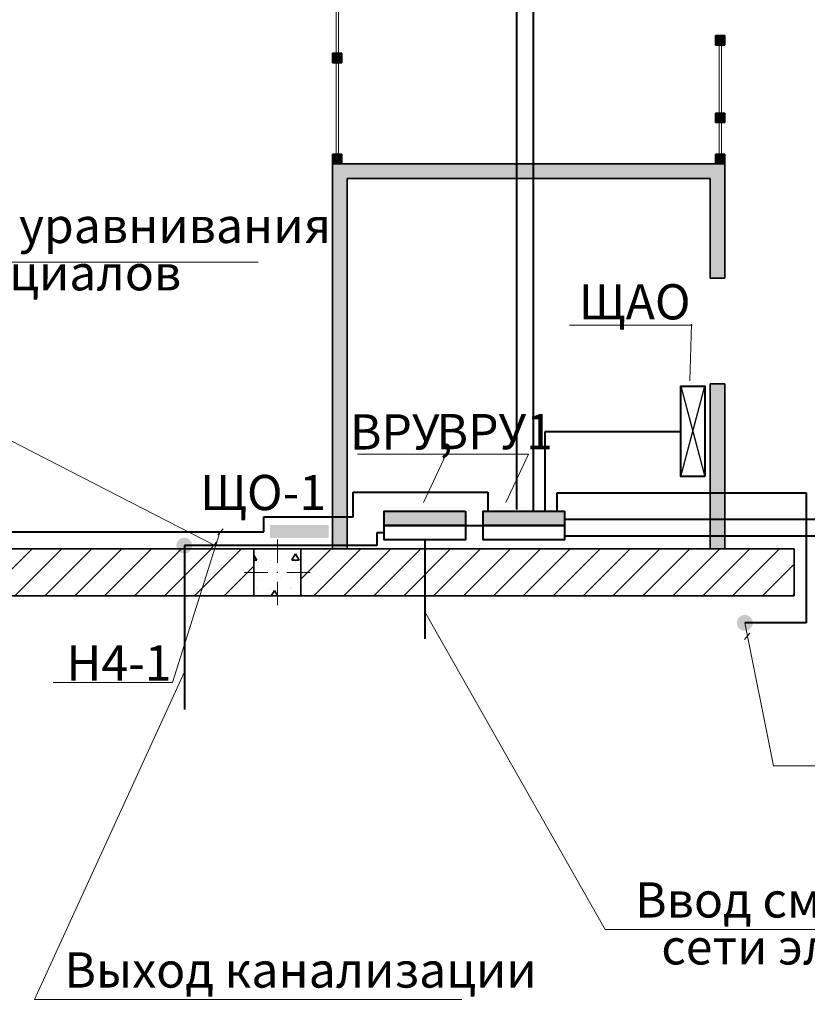
# Model space of a CAD drawing. Units: millimetres. Extents: x 7965 to 31453, y 56204 to 56857.
# Drawn here: x 18328 to 18395, y 56452 to 56535 of the extents above; entities that cross this region are included whole.
import ezdxf

# ---------------------------------------------------------------- set-up
doc = ezdxf.new("R2010")
doc.units = ezdxf.units.MM
for name, color, linetype, lineweight in [('1 ЛИНИИ', 7, 'Continuous', 40), ('Линия Эл.', 7, 'Continuous', 30), ('Отделка фасада_Ном_пера__1', 7, 'Continuous', 13), ('Отделка фасада_Ном_пера__27', 7, 'Continuous', 35), ('Перегородки 1-го этажа_Ном_пера__1', 7, 'Continuous', 13), ('Перегородки 1-го этажа_Ном_пера__27', 7, 'Continuous', 35), ('СТЕНА_Ном_пера__20', 1, 'Continuous', 0), ('Стены 1-го этажа_Ном_пера__27', 7, 'Continuous', 35)]:
    doc.layers.add(name, color=color, linetype=linetype, lineweight=lineweight)
for name, color, linetype in [('2 ТЕКСТ', 7, 'Continuous'), ('Отделка фасада', 7, 'Continuous'), ('Перегородки 1-го этажа', 7, 'Continuous'), ('СТЕНА', 7, 'Continuous')]:
    doc.layers.add(name, color=color, linetype=linetype)
for name, color, linetype, lineweight, true_color in [('Отделка фасада_Ном_пера__107', 7, 'Continuous', 13, 0xaaaaaa), ('Перегородки 1-го этажа_Ном_пера__107', 7, 'Continuous', 13, 0xaaaaaa), ('СТЕНА_Ном_пера__28', 7, 'Continuous', 35, 0xa80f02), ('Стены 1-го этажа_Ном_пера__107', 7, 'Continuous', 13, 0xaaaaaa)]:
    doc.layers.add(name, color=color, linetype=linetype, lineweight=lineweight, true_color=true_color)
doc.styles.add('1 ССС', font='ARIALN.TTF')
pattern_1 = [(45, (17929.7602, 56488.3956), (-1.272792, 1.272792), [])]

# ---------------------------------------------------------------- blocks, each defined once
blk = doc.blocks.new('Перегородка_137')
at = {"layer": 'Отделка фасада_Ном_пера__107', "linetype": 'Continuous'}
for points in [[(35660, -420), (35660, -300), (35700, -300), (35700, -420)], [(35660, -2160), (35660, -2040), (35700, -2040), (35700, -2160)], [(35660, -3960), (35660, -3840), (35700, -3840), (35700, -3960)], [(35711.2, -4373.6), (35626.4, -4288.8), (35654.6, -4260.5), (35739.5, -4345.4)], [(37550, -4340), (37430, -4340), (37430, -4300), (37550, -4300)], [(39350, -4340), (39230, -4340), (39230, -4300), (39350, -4300)], [(41150, -4340), (41030, -4340), (41030, -4300), (41150, -4300)], [(42950, -4340), (42830, -4340), (42830, -4300), (42950, -4300)], [(44750, -4340), (44630, -4340), (44630, -4300), (44750, -4300)], [(46120, -4340), (46000, -4340), (46000, -4300), (46120, -4300)]]:
    blk.add_hatch(color=256, dxfattribs=at).paths.add_polyline_path(points, flags=0)
at = {"layer": 'Отделка фасада_Ном_пера__1', "linetype": 'Continuous'}
for p, q in [((35700, -300), (35680, -300)), ((35680, -300), (35680, -2100)), ((35700, -2100), (35700, -300)), ((35680, -2100), (35700, -2100)), ((35700, -2100), (35680, -2100)), ((35680, -2100), (35680, -3900)), ((35700, -3900), (35700, -2100)), ((35680, -3900), (35700, -3900)), ((35700, -3900), (35680, -3900)), ((35680, -3900), (35680, -4310)), ((35700, -4310), (35700, -3900)), ((35680, -4310), (35700, -4310)), ((37490, -4300), (35690, -4300)), ((35690, -4300), (35690, -4320)), ((35690, -4320), (37490, -4320)), ((37490, -4320), (37490, -4300)), ((39290, -4300), (37490, -4300)), ((37490, -4300), (37490, -4320)), ((37490, -4320), (39290, -4320)), ((39290, -4320), (39290, -4300)), ((41090, -4300), (39290, -4300)), ((39290, -4300), (39290, -4320)), ((39290, -4320), (41090, -4320)), ((41090, -4320), (41090, -4300)), ((42890, -4300), (41090, -4300)), ((41090, -4300), (41090, -4320)), ((41090, -4320), (42890, -4320)), ((42890, -4320), (42890, -4300)), ((44690, -4300), (42890, -4300)), ((42890, -4300), (42890, -4320)), ((42890, -4320), (44690, -4320)), ((44690, -4320), (44690, -4300)), ((46120, -4300), (44690, -4300)), ((44690, -4300), (44690, -4320)), ((44690, -4320), (46120, -4320)), ((46120, -4320), (46120, -4300))]:
    blk.add_line(p, q, dxfattribs=at)
at = {"layer": 'Отделка фасада_Ном_пера__27', "linetype": 'Continuous'}
for p, q in [((35660, -420), (35660, -300)), ((35660, -300), (35700, -300)), ((35700, -300), (35700, -420)), ((35700, -420), (35660, -420)), ((35660, -2160), (35660, -2040)), ((35660, -2040), (35700, -2040)), ((35700, -2040), (35700, -2160)), ((35700, -2160), (35660, -2160)), ((35660, -3960), (35660, -3840)), ((35660, -3840), (35700, -3840)), ((35700, -3840), (35700, -3960)), ((35700, -3960), (35660, -3960)), ((35626.4, -4288.8), (35654.6, -4260.5)), ((35654.6, -4260.5), (35739.5, -4345.4)), ((35711.2, -4373.6), (35626.4, -4288.8)), ((35739.5, -4345.4), (35711.2, -4373.6)), ((37430, -4340), (37430, -4300)), ((37430, -4300), (37550, -4300)), ((37550, -4340), (37430, -4340)), ((37550, -4300), (37550, -4340)), ((39230, -4340), (39230, -4300)), ((39230, -4300), (39350, -4300)), ((39350, -4340), (39230, -4340)), ((39350, -4300), (39350, -4340)), ((41030, -4340), (41030, -4300)), ((41030, -4300), (41150, -4300)), ((41150, -4340), (41030, -4340)), ((41150, -4300), (41150, -4340)), ((42830, -4340), (42830, -4300)), ((42830, -4300), (42950, -4300)), ((42950, -4340), (42830, -4340)), ((42950, -4300), (42950, -4340)), ((44630, -4340), (44630, -4300)), ((44630, -4300), (44750, -4300)), ((44750, -4340), (44630, -4340)), ((44750, -4300), (44750, -4340)), ((46000, -4340), (46000, -4300)), ((46000, -4300), (46120, -4300)), ((46120, -4340), (46000, -4340)), ((46120, -4300), (46120, -4340))]:
    blk.add_line(p, q, dxfattribs=at)
blk = doc.blocks.new('Перегородка_145')
at = {"layer": 'Перегородки 1-го этажа_Ном_пера__107', "linetype": 'Continuous'}
for points in [[(45730, 4490.3), (45730, 4570.3), (45810, 4570.3), (45810, 4490.3)], [(45730, 3830.3), (45730, 3910.3), (45810, 3910.3), (45810, 3830.3)], [(45730, 3480), (45730, 3560), (45810, 3560), (45810, 3480)]]:
    blk.add_hatch(color=256, dxfattribs=at).paths.add_polyline_path(points, flags=0)
at = {"layer": 'Перегородки 1-го этажа_Ном_пера__1', "linetype": 'Continuous'}
for p, q in [((45780, 4570.3), (45760, 4570.3)), ((45760, 4570.3), (45760, 3870.3)), ((45780, 3870.3), (45780, 4570.3)), ((45760, 3870.3), (45780, 3870.3)), ((45780, 3870.3), (45760, 3870.3)), ((45760, 3870.3), (45760, 3480)), ((45780, 3480), (45780, 3870.3)), ((45760, 3480), (45780, 3480))]:
    blk.add_line(p, q, dxfattribs=at)
at = {"layer": 'Перегородки 1-го этажа_Ном_пера__27', "linetype": 'Continuous'}
for p, q in [((45730, 4490.3), (45730, 4570.3)), ((45730, 4570.3), (45810, 4570.3)), ((45810, 4570.3), (45810, 4490.3)), ((45810, 4490.3), (45730, 4490.3)), ((45730, 3830.3), (45730, 3910.3)), ((45730, 3910.3), (45810, 3910.3)), ((45810, 3910.3), (45810, 3830.3)), ((45810, 3830.3), (45730, 3830.3)), ((45730, 3480), (45730, 3560)), ((45730, 3560), (45810, 3560)), ((45810, 3560), (45810, 3480)), ((45810, 3480), (45730, 3480))]:
    blk.add_line(p, q, dxfattribs=at)
blk = doc.blocks.new('Перегородка_107')
at = {"layer": 'Перегородки 1-го этажа_Ном_пера__107', "linetype": 'Continuous'}
for points in [[(42550, 7330.3), (42550, 7250.3), (42470, 7250.3), (42470, 7330.3)], [(42550, 7120), (42550, 7040), (42470, 7040), (42470, 7120)], [(42550, 6220), (42550, 6140), (42470, 6140), (42470, 6220)], [(42550, 5320), (42550, 5240), (42470, 5240), (42470, 5320)], [(42550, 4420), (42550, 4340), (42470, 4340), (42470, 4420)], [(42550, 3560), (42550, 3480), (42470, 3480), (42470, 3560)]]:
    blk.add_hatch(color=256, dxfattribs=at).paths.add_polyline_path(points, flags=0)
at = {"layer": 'Перегородки 1-го этажа_Ном_пера__1', "linetype": 'Continuous'}
for p, q in [((42500, 7330.3), (42500, 7080)), ((42520, 7330.3), (42500, 7330.3)), ((42520, 7080), (42520, 7330.3)), ((42500, 7080), (42500, 6180)), ((42520, 7080), (42500, 7080)), ((42500, 7080), (42520, 7080)), ((42520, 6180), (42520, 7080)), ((42500, 6180), (42500, 5280)), ((42520, 6180), (42500, 6180)), ((42500, 6180), (42520, 6180)), ((42520, 5280), (42520, 6180)), ((42500, 5280), (42500, 4380)), ((42520, 5280), (42500, 5280)), ((42500, 5280), (42520, 5280)), ((42520, 4380), (42520, 5280)), ((42500, 4380), (42500, 3480)), ((42520, 4380), (42500, 4380)), ((42500, 4380), (42520, 4380)), ((42520, 3480), (42520, 4380)), ((42500, 3480), (42520, 3480))]:
    blk.add_line(p, q, dxfattribs=at)
at = {"layer": 'Перегородки 1-го этажа_Ном_пера__27', "linetype": 'Continuous'}
for p, q in [((42470, 7250.3), (42470, 7330.3)), ((42470, 7330.3), (42550, 7330.3)), ((42550, 7330.3), (42550, 7250.3)), ((42550, 7250.3), (42470, 7250.3)), ((42470, 7040), (42470, 7120)), ((42470, 7120), (42550, 7120)), ((42550, 7120), (42550, 7040)), ((42550, 7040), (42470, 7040)), ((42470, 6140), (42470, 6220)), ((42470, 6220), (42550, 6220)), ((42550, 6220), (42550, 6140)), ((42550, 6140), (42470, 6140)), ((42470, 5240), (42470, 5320)), ((42470, 5320), (42550, 5320)), ((42550, 5320), (42550, 5240)), ((42550, 5240), (42470, 5240)), ((42470, 4340), (42470, 4420)), ((42470, 4420), (42550, 4420)), ((42550, 4420), (42550, 4340)), ((42550, 4340), (42470, 4340)), ((42470, 3480), (42470, 3560)), ((42470, 3560), (42550, 3560)), ((42550, 3560), (42550, 3480)), ((42550, 3480), (42470, 3480))]:
    blk.add_line(p, q, dxfattribs=at)
blk = doc.blocks.new('Стена_178', base_point=(42470, 200))
at = {"layer": 'Перегородки 1-го этажа_Ном_пера__107', "linetype": 'Continuous'}
blk.add_hatch(color=256, dxfattribs=at).paths.add_polyline_path([(42595, 200), (42595, 3355), (42470, 3480), (42470, 200)], flags=0)
at = {"layer": 'Перегородки 1-го этажа_Ном_пера__27', "linetype": 'Continuous'}
for p, q in [((42470, 3480), (42470, 200)), ((42595, 200), (42595, 3355)), ((42470, 200), (42595, 200))]:
    blk.add_line(p, q, dxfattribs=at)
blk = doc.blocks.new('Стена_195', base_point=(42470, 3480))
at = {"layer": 'Перегородки 1-го этажа_Ном_пера__107', "linetype": 'Continuous'}
blk.add_hatch(color=256, dxfattribs=at).paths.add_polyline_path([(42595, 3355), (45685, 3355), (45810, 3480), (42470, 3480)], flags=0)
at = {"layer": 'Перегородки 1-го этажа_Ном_пера__27', "linetype": 'Continuous'}
for p, q in [((45810, 3480), (42470, 3480)), ((42595, 3355), (45685, 3355))]:
    blk.add_line(p, q, dxfattribs=at)
blk = doc.blocks.new('Колонна_296', base_point=(42000, 0))
at = {"layer": 'СТЕНА_Ном_пера__28', "linetype": 'Continuous'}
h = blk.add_hatch(dxfattribs=at)
h.set_pattern_fill('БЕТОН_СТРОИТЕЛЬНЫЙ', color=256, style=0, pattern_type=2)
h.set_pattern_definition([(0, (0, 0), (0, 623.538), [60, -300]), (0, (180, 311.8), (0, 623.538), [60, -300]), (60, (0, 0), (-540, 311.769), [60, -300]), (60, (360, 0), (-540, 311.769), [60, -300]), (120, (60, 0), (540, 311.769), [60, -300]), (120, (420, 0), (540, 311.769), [60, -300]), (0, (0, 60), (0, 120), [0, -120, 0, -180]), (45, (60, 60), (-84.85282, 84.85282), [0, -90, 0, -150])])
h.paths.add_polyline_path([(41800, -200), (42200, -200), (42200, 200), (41800, 200)], flags=0)
at = {"layer": 'СТЕНА_Ном_пера__20', "linetype": 'Continuous'}
for p, q in [((42000, 80), (42000, 280)), ((41920, 0), (41720, 0)), ((42080, 0), (42280, 0)), ((42000, -80), (42000, -280))]:
    blk.add_line(p, q, dxfattribs=at)
blk.add_point((42000, 0), dxfattribs=at)
at = {"layer": 'СТЕНА_Ном_пера__28', "linetype": 'Continuous', "flags": 128}
blk.add_lwpolyline([(41800, -200), (42200, -200), (42200, 200), (41800, 200)], close=True, dxfattribs=at)

msp = doc.modelspace()

# ---------------------------------------------------------------- hatches: boundary and pattern name
at = {"layer": '1 ЛИНИИ'}
for points in [[(18365.787, 56493.605), (18365.787, 56492.384), (18358.847, 56492.384), (18358.847, 56493.605)], [(18374.213, 56493.605), (18374.213, 56492.384), (18367.273, 56492.384), (18367.273, 56493.605)]]:
    msp.add_hatch(color=0, dxfattribs=at).paths.add_polyline_path(points)
at = {"layer": '1 ЛИНИИ', "linetype": 'ByBlock'}
msp.add_hatch(color=0, dxfattribs=at).paths.add_polyline_path([(18349.124, 56492.439), (18349.124, 56491.333), (18354.128, 56491.333), (18354.128, 56492.439)])
at = {"layer": '1 ЛИНИИ', "ltscale": 0.5}
for points in [[(18342.517, 56490.676, 1), (18341.164, 56490.676, 1)], [(18390.231, 56484.094, 1), (18388.877, 56484.094, 1)]]:
    msp.add_hatch(color=0, dxfattribs=at).paths.add_polyline_path(points)
at = {"layer": 'Перегородки 1-го этажа_Ном_пера__107', "linetype": 'Continuous'}
for points in [[(18387.86, 56523.196), (18386.61, 56521.946), (18386.61, 56513.454), (18386.86, 56513.454), (18387.86, 56513.454)], [(18386.61, 56490.396), (18387.86, 56490.396), (18387.86, 56504.454), (18386.86, 56504.454), (18386.61, 56504.454)]]:
    msp.add_hatch(color=256, dxfattribs=at).paths.add_polyline_path(points, flags=0)
at = {"layer": 'Стены 1-го этажа_Ном_пера__107', "linetype": 'Continuous'}
h = msp.add_hatch(dxfattribs=at)
h.set_pattern_fill('БЛОКИ_СТЕНОВЫЕ', color=256, scale=0.01, style=0, pattern_type=2)
h.set_pattern_definition(pattern_1)
h.paths.add_polyline_path([(18347.76, 56486.396), (18347.76, 56490.396), (18291.76, 56490.396), (18291.76, 56486.396)], flags=0)
h = msp.add_hatch(dxfattribs=at)
h.set_pattern_fill('БЛОКИ_СТЕНОВЫЕ', color=256, scale=0.01, style=0, pattern_type=2)
h.set_pattern_definition(pattern_1)
h.paths.add_polyline_path([(18351.76, 56490.396), (18351.76, 56486.396), (18393.76, 56486.396), (18393.76, 56487.996), (18393.76, 56489.146), (18393.76, 56490.396)], flags=0)

# ---------------------------------------------------------------- linework, layer by layer
at = {"layer": '1 ЛИНИИ', "color": 0, "lineweight": 5, "ltscale": 0.4}
for p, q in [((18348.137, 56514.817), (18297.499, 56514.817)), ((18297.499, 56514.817), (18344.442, 56490.676)), ((18345.152, 56492.11), (18344.696, 56491.593)), ((18344.595, 56490.996), (18344.139, 56490.479)), ((18362.317, 56485.025), (18377.656, 56457.998)), ((18392.004, 56471.912), (18389.554, 56484.094)), ((18389.975, 56483.204), (18389.519, 56482.686)), ((18341.841, 56479.93), (18329.075, 56452.035)), ((18442.642, 56471.912), (18392.004, 56471.912)), ((18428.295, 56457.998), (18377.656, 56457.998)), ((18365.466, 56452.035), (18329.075, 56452.035))]:
    msp.add_line(p, q, dxfattribs=at)
at = {"layer": '1 ЛИНИИ', "color": 0, "linetype": 'ByBlock', "lineweight": 9}
for p, q in [((18384.868, 56504.696), (18385.016, 56509.53)), ((18374.627, 56509.453), (18385.079, 56509.453)), ((18356.57, 56498.446), (18371.14, 56498.446)), ((18364.131, 56498.446), (18362.19, 56494.356)), ((18371.14, 56498.446), (18369.2, 56494.356)), ((18340.836, 56479.007), (18344.87, 56491.79)), ((18330.682, 56479.007), (18340.836, 56479.007))]:
    msp.add_line(p, q, dxfattribs=at)
at = {"layer": '1 ЛИНИИ', "color": 0, "lineweight": -3, "ltscale": 0.4}
for p, q in [((18384.095, 56496.552), (18386.158, 56504.245)), ((18384.095, 56504.245), (18386.158, 56496.552))]:
    msp.add_line(p, q, dxfattribs=at)
at = {"layer": '1 ЛИНИИ', "color": 0, "ltscale": 0.4}
msp.add_lwpolyline([(18386.158, 56496.552), (18384.095, 56496.552), (18384.095, 56504.245), (18386.158, 56504.245)], close=True, dxfattribs=at)
at = {"layer": '1 ЛИНИИ', "color": 0}
for points in [[(18365.787, 56493.605), (18365.787, 56492.384), (18358.847, 56492.384), (18358.847, 56493.605)], [(18374.213, 56493.605), (18374.213, 56492.384), (18367.273, 56492.384), (18367.273, 56493.605)], [(18365.787, 56492.384), (18365.787, 56491.163), (18358.847, 56491.163), (18358.847, 56492.384)], [(18374.213, 56492.384), (18374.213, 56491.163), (18367.273, 56491.163), (18367.273, 56492.384)]]:
    msp.add_lwpolyline(points, close=True, dxfattribs=at)
at = {"layer": 'Линия Эл.', "lineweight": 40, "ltscale": 0.5}
for p, q in [((18370.141, 56493.744), (18370.141, 56563.939)), ((18371.573, 56493.648), (18371.573, 56544.992)), ((18372.553, 56493.702), (18372.553, 56500.398)), ((18372.553, 56500.398), (18384.095, 56500.398)), ((18356.212, 56493.126), (18356.212, 56495.219)), ((18356.212, 56495.219), (18367.678, 56495.219)), ((18367.678, 56495.219), (18367.678, 56493.605)), ((18373.584, 56493.605), (18373.584, 56495.156)), ((18373.584, 56495.156), (18394.769, 56495.156)), ((18394.769, 56495.156), (18394.769, 56484.094)), ((18348.602, 56491.852), (18348.602, 56493.126)), ((18348.602, 56493.126), (18356.212, 56493.126)), ((18594.059, 56492.908), (18374.213, 56492.908)), ((17989.42, 56491.852), (18348.602, 56491.852)), ((18365.787, 56492.384), (18367.273, 56492.384)), ((18358.847, 56491.773), (18358.233, 56491.773)), ((18358.233, 56491.773), (18358.233, 56490.676)), ((18362.317, 56491.163), (18362.317, 56482.724)), ((18471.704, 56491.481), (18374.213, 56491.481)), ((18358.233, 56490.676), (18341.841, 56490.676)), ((18341.841, 56490.676), (18341.841, 56476.723)), ((18394.769, 56484.094), (18389.554, 56484.094))]:
    msp.add_line(p, q, dxfattribs=at)
at = {"layer": 'Перегородки 1-го этажа_Ном_пера__27', "linetype": 'Continuous'}
for p, q in [((18387.86, 56513.454), (18387.86, 56523.196)), ((18386.61, 56521.946), (18386.61, 56513.454)), ((18386.86, 56513.454), (18386.61, 56513.454)), ((18387.86, 56513.454), (18386.86, 56513.454)), ((18386.86, 56504.454), (18386.61, 56504.454)), ((18386.61, 56504.454), (18386.61, 56490.396)), ((18387.86, 56504.454), (18386.86, 56504.454)), ((18387.86, 56490.396), (18387.86, 56504.454)), ((18386.61, 56490.396), (18387.86, 56490.396))]:
    msp.add_line(p, q, dxfattribs=at)
at = {"layer": 'Стены 1-го этажа_Ном_пера__27', "linetype": 'Continuous'}
for p, q in [((18393.76, 56490.396), (18287.76, 56490.396)), ((18393.76, 56490.396), (18393.39, 56490.396)), ((18393.76, 56489.146), (18393.76, 56490.396)), ((18393.76, 56487.996), (18393.76, 56489.146)), ((18393.76, 56486.396), (18393.76, 56487.996)), ((18393.76, 56486.396), (18393.76, 56487.996)), ((18287.76, 56486.396), (18393.76, 56486.396)), ((18393.76, 56486.396), (18393.39, 56486.396))]:
    msp.add_line(p, q, dxfattribs=at)

# ---------------------------------------------------------------- block references
at = {"layer": 'Отделка фасада', "linetype": 'Continuous', "xscale": 0.00999999999839929, "yscale": 0.00999999999476131, "zscale": 0.01}
msp.add_blockref('Перегородка_137', (17929.76, 56488.396), dxfattribs=at)
at = {"layer": 'Перегородки 1-го этажа', "linetype": 'Continuous', "xscale": 0.00999999999839929, "yscale": 0.00999999999476131, "zscale": 0.01}
for name in ['Перегородка_107', 'Перегородка_145']:
    msp.add_blockref(name, (17929.76, 56488.396), dxfattribs=at)
at = {"layer": 'Перегородки 1-го этажа', "xscale": 0.00999999999839929, "yscale": 0.00999999999476131, "zscale": 0.01}
for name, p in [('Стена_178', (18354.46, 56490.396)), ('Стена_195', (18354.46, 56523.196))]:
    msp.add_blockref(name, p, dxfattribs=at)
at = {"layer": 'СТЕНА', "xscale": 0.00999999999839929, "yscale": 0.00999999999476131, "zscale": 0.01}
msp.add_blockref('Колонна_296', (18349.76, 56488.396), dxfattribs=at)

# ---------------------------------------------------------------- texts
at = {"layer": '1 ЛИНИИ', "color": 0, "style": '1 ССС'}
for s, p in [('Проводник уравнивания ', (18304.208, 56516.435)), ('потенциалов', (18314.971, 56512.41)), ('ЩО-1', (18343.175, 56493.693)), ('Н4-1', (18331.796, 56479.177)), ('Ввод смотри раздел:"Внешние', (18380.212, 56459.002)), ('сети электроснабжения"', (18382.441, 56455.01)), ('Выход канализации', (18331.631, 56453.038))]:
    msp.add_text(s, height=3, dxfattribs=at).set_placement(p)
at = {"layer": '1 ЛИНИИ', "color": 0, "lineweight": 9, "style": '1 ССС'}
msp.add_text('ЩАО', height=3, dxfattribs=at).set_placement((18375.416, 56509.933))
at = {"layer": '2 ТЕКСТ', "color": 0, "lineweight": 13, "style": '1 ССС'}
for s, p in [('ВРУ,', (18355.934, 56498.857)), ('ВРУ1', (18363.306, 56498.881))]:
    msp.add_text(s, height=3, dxfattribs=at).set_placement(p)

doc.saveas('drawing.dxf')
